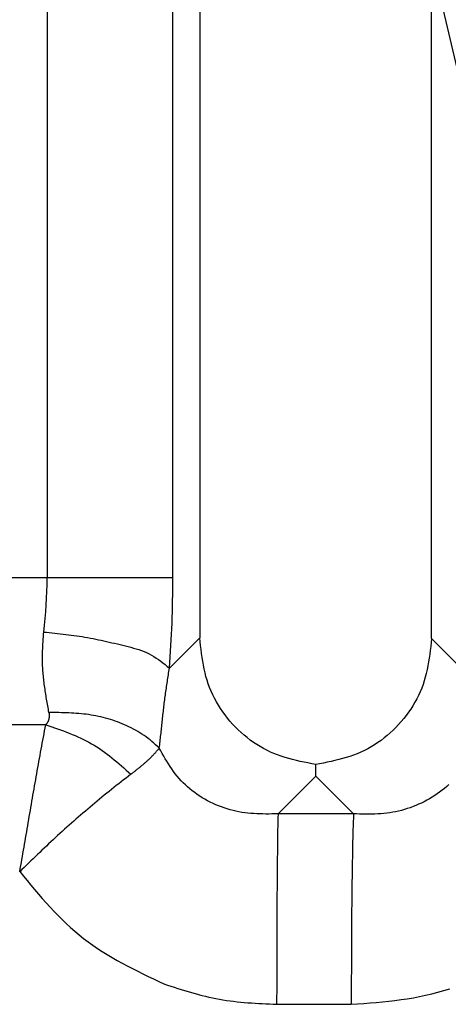
# Model space of a CAD drawing. Extents: x 942 to 3402, y 513 to 4689.
# Drawn here: x 2336 to 2336, y 957 to 959 of the extents above; entities that cross this region are included whole.
import ezdxf

# ---------------------------------------------------------------- set-up
doc = ezdxf.new("R2010")
doc.units = 0
doc.header["$MEASUREMENT"] = 0
doc.layers.add('ASSI', color=7, linetype='CONTINUOUS')

msp = doc.modelspace()

# ---------------------------------------------------------------- linework, layer by layer
at = {"layer": 'ASSI', "color": 7, "linetype": 'Continuous'}
for p, q in [((2336.12092, 959.98166), (2336.12092, 957.86887)), ((2336.47345, 957.8676), (2336.47345, 958.90207)), ((2336.29724, 957.65813), (2336.29723, 957.67599))]:
    msp.add_line(p, q, dxfattribs=at)
at = {"layer": 'ASSI', "color": 9, "linetype": 'Continuous'}
for p, q in [((2335.88879, 959.89028), (2335.88878, 957.96002)), ((2336.08004, 957.96002), (2336.08005, 959.89028)), ((2336.51444, 958.72697), (2336.47345, 958.90207)), ((2336.08004, 957.96002), (2335.41626, 957.96036)), ((2336.07487, 957.82268), (2336.12092, 957.86887)), ((2336.47345, 957.8676), (2336.52123, 957.81997)), ((2335.88671, 957.73642), (2335.61434, 957.73675)), ((2336.29724, 957.65815), (2336.23999, 957.60088)), ((2336.35487, 957.6009), (2336.29724, 957.65815)), ((2336.35487, 957.60086), (2336.23999, 957.60087)), ((2336.23793, 957.31109), (2336.35141, 957.31108))]:
    msp.add_line(p, q, dxfattribs=at)
for points in [[(2335.89163, 957.75515), (2335.89116, 957.75767), (2335.8907, 957.7602), (2335.89024, 957.76272), (2335.88979, 957.76525), (2335.88934, 957.76778), (2335.8889, 957.7703), (2335.88846, 957.77283), (2335.88804, 957.77536), (2335.88762, 957.77789), (2335.8872, 957.78043), (2335.8868, 957.78296), (2335.88641, 957.7855), (2335.88602, 957.78804), (2335.88564, 957.79058), (2335.88528, 957.79312), (2335.88493, 957.79567), (2335.88459, 957.79822), (2335.88427, 957.80077), (2335.88396, 957.80332), (2335.88367, 957.80587), (2335.8834, 957.80843), (2335.88314, 957.81098), (2335.88291, 957.81354), (2335.88269, 957.8161), (2335.8825, 957.81866), (2335.88232, 957.82122), (2335.88218, 957.82378), (2335.88205, 957.82634), (2335.88196, 957.8289), (2335.88188, 957.83146), (2335.88184, 957.83402), (2335.88182, 957.83658), (2335.88182, 957.83915), (2335.88185, 957.84171), (2335.88189, 957.84427), (2335.88195, 957.84684), (2335.88203, 957.8494), (2335.88213, 957.85197), (2335.88224, 957.85453), (2335.88237, 957.8571), (2335.8825, 957.85966), (2335.88265, 957.86223), (2335.88281, 957.86479), (2335.88297, 957.86736), (2335.88314, 957.86992), (2335.88331, 957.87249), (2335.88348, 957.87505), (2335.88366, 957.87762)], [(2335.88366, 957.87762), (2335.88786, 957.8772), (2335.89206, 957.87678), (2335.89625, 957.87636), (2335.90044, 957.87592), (2335.90463, 957.87548), (2335.90882, 957.87502), (2335.91301, 957.87455), (2335.91719, 957.87406), (2335.92137, 957.87355), (2335.92554, 957.87302), (2335.9297, 957.87246), (2335.93386, 957.87188), (2335.93802, 957.87126), (2335.94216, 957.87061), (2335.9463, 957.86992), (2335.95043, 957.8692), (2335.95455, 957.86844), (2335.95867, 957.86765), (2335.96279, 957.86683), (2335.9669, 957.86599), (2335.971, 957.86512), (2335.97511, 957.86422), (2335.97922, 957.86331), (2335.98332, 957.86238), (2335.98743, 957.86143), (2335.99154, 957.86046), (2335.99565, 957.85949), (2335.99977, 957.8585), (2336.00389, 957.85751), (2336.00802, 957.85651), (2336.01214, 957.85548), (2336.01626, 957.85443), (2336.02035, 957.85331), (2336.02441, 957.85213), (2336.02843, 957.85085), (2336.0324, 957.84946), (2336.0363, 957.84795), (2336.04013, 957.84629), (2336.04389, 957.84448), (2336.04755, 957.84249), (2336.05114, 957.84035), (2336.05466, 957.83807), (2336.05811, 957.83568), (2336.06153, 957.8332), (2336.0649, 957.83063), (2336.06824, 957.82801), (2336.07156, 957.82536), (2336.07487, 957.82268)], [(2336.05939, 957.7009), (2336.0597, 957.70344), (2336.06, 957.70598), (2336.06031, 957.70852), (2336.06061, 957.71106), (2336.06091, 957.7136), (2336.0612, 957.71614), (2336.06148, 957.71868), (2336.06176, 957.72122), (2336.06204, 957.72377), (2336.06231, 957.72631), (2336.06258, 957.72885), (2336.06285, 957.7314), (2336.06312, 957.73394), (2336.06339, 957.73649), (2336.06365, 957.73903), (2336.06392, 957.74158), (2336.06419, 957.74412), (2336.06446, 957.74666), (2336.06473, 957.74921), (2336.065, 957.75175), (2336.06528, 957.75429), (2336.06556, 957.75684), (2336.06585, 957.75938), (2336.06614, 957.76192), (2336.06643, 957.76446), (2336.06673, 957.767), (2336.06704, 957.76954), (2336.06736, 957.77208), (2336.06768, 957.77461), (2336.06801, 957.77715), (2336.06835, 957.77969), (2336.06869, 957.78222), (2336.06905, 957.78475), (2336.06941, 957.78728), (2336.06977, 957.78982), (2336.07014, 957.79235), (2336.07052, 957.79488), (2336.0709, 957.79741), (2336.07128, 957.79994), (2336.07167, 957.80246), (2336.07206, 957.80499), (2336.07246, 957.80752), (2336.07286, 957.81005), (2336.07326, 957.81257), (2336.07366, 957.8151), (2336.07406, 957.81763), (2336.07447, 957.82015), (2336.07487, 957.82268)], [(2335.89163, 957.75515), (2335.89168, 957.75474), (2335.89174, 957.75432), (2335.89179, 957.7539), (2335.89184, 957.75349), (2335.89188, 957.75307), (2335.89192, 957.75265), (2335.89196, 957.75224), (2335.89199, 957.75182), (2335.89202, 957.75141), (2335.89204, 957.75099), (2335.89205, 957.75057), (2335.89205, 957.75015), (2335.89205, 957.74974), (2335.89203, 957.74932), (2335.89201, 957.7489), (2335.89197, 957.74849), (2335.89193, 957.74807), (2335.89188, 957.74766), (2335.89182, 957.74724), (2335.89176, 957.74683), (2335.89168, 957.74641), (2335.8916, 957.746), (2335.89151, 957.74559), (2335.89141, 957.74518), (2335.89131, 957.74477), (2335.8912, 957.74437), (2335.89108, 957.74397), (2335.89095, 957.74357), (2335.89081, 957.74317), (2335.89067, 957.74277), (2335.89051, 957.74238), (2335.89035, 957.742), (2335.89018, 957.74162), (2335.89, 957.74124), (2335.88981, 957.74087), (2335.88961, 957.7405), (2335.88941, 957.74014), (2335.88919, 957.73978), (2335.88896, 957.73943), (2335.88873, 957.73909), (2335.88849, 957.73875), (2335.88825, 957.73841), (2335.888, 957.73807), (2335.88774, 957.73774), (2335.88749, 957.7374), (2335.88723, 957.73707), (2335.88697, 957.73674), (2335.88671, 957.73642)], [(2336.05939, 957.7009), (2336.05665, 957.7035), (2336.05389, 957.70608), (2336.0511, 957.70862), (2336.04827, 957.71111), (2336.04538, 957.71352), (2336.04242, 957.71584), (2336.03938, 957.71807), (2336.03627, 957.72021), (2336.03311, 957.72227), (2336.0299, 957.72427), (2336.02665, 957.7262), (2336.02335, 957.72807), (2336.02002, 957.72987), (2336.01666, 957.73162), (2336.01326, 957.7333), (2336.00983, 957.73492), (2336.00637, 957.73648), (2336.00288, 957.73798), (2335.99937, 957.73941), (2335.99583, 957.74077), (2335.99226, 957.74207), (2335.98867, 957.7433), (2335.98507, 957.74447), (2335.98144, 957.74557), (2335.97779, 957.7466), (2335.97413, 957.74757), (2335.97046, 957.74846), (2335.96677, 957.74929), (2335.96308, 957.75004), (2335.95937, 957.75073), (2335.95565, 957.75135), (2335.95193, 957.7519), (2335.9482, 957.7524), (2335.94446, 957.75283), (2335.94071, 957.75322), (2335.93696, 957.75356), (2335.9332, 957.75385), (2335.92944, 957.7541), (2335.92567, 957.75431), (2335.9219, 957.75449), (2335.91813, 957.75464), (2335.91435, 957.75476), (2335.91057, 957.75486), (2335.90678, 957.75494), (2335.90299, 957.75501), (2335.89921, 957.75506), (2335.89542, 957.75511), (2335.89163, 957.75515)], [(2335.8472, 957.51286), (2335.84802, 957.51752), (2335.84885, 957.52217), (2335.84967, 957.52683), (2335.85049, 957.53149), (2335.85131, 957.53615), (2335.85213, 957.54081), (2335.85294, 957.54547), (2335.85375, 957.55013), (2335.85455, 957.55479), (2335.85536, 957.55945), (2335.85616, 957.56411), (2335.85696, 957.56877), (2335.85775, 957.57343), (2335.85855, 957.57809), (2335.85935, 957.58276), (2335.86015, 957.58742), (2335.86094, 957.59208), (2335.86174, 957.59674), (2335.86254, 957.6014), (2335.86334, 957.60607), (2335.86414, 957.61073), (2335.86494, 957.61539), (2335.86574, 957.62005), (2335.86655, 957.62471), (2335.86735, 957.62937), (2335.86816, 957.63403), (2335.86898, 957.63869), (2335.86979, 957.64335), (2335.87061, 957.64801), (2335.87143, 957.65266), (2335.87226, 957.65732), (2335.87309, 957.66198), (2335.87392, 957.66663), (2335.87476, 957.67129), (2335.8756, 957.67594), (2335.87644, 957.6806), (2335.87729, 957.68525), (2335.87814, 957.6899), (2335.87899, 957.69455), (2335.87984, 957.69921), (2335.88069, 957.70386), (2335.88155, 957.70851), (2335.88241, 957.71316), (2335.88327, 957.71781), (2335.88413, 957.72246), (2335.88499, 957.72711), (2335.88585, 957.73177), (2335.88671, 957.73642)], [(2335.88671, 957.73642), (2335.89123, 957.73489), (2335.89575, 957.73336), (2335.90027, 957.73181), (2335.90477, 957.73025), (2335.90926, 957.72866), (2335.91373, 957.72704), (2335.91817, 957.72537), (2335.9226, 957.72367), (2335.92699, 957.72191), (2335.93134, 957.72009), (2335.93566, 957.71821), (2335.93994, 957.71626), (2335.94418, 957.71423), (2335.94836, 957.71212), (2335.95249, 957.70992), (2335.95657, 957.70762), (2335.96059, 957.70522), (2335.96455, 957.70272), (2335.96846, 957.70014), (2335.97232, 957.69747), (2335.97614, 957.69472), (2335.97991, 957.6919), (2335.98365, 957.68902), (2335.98735, 957.68608), (2335.99103, 957.68308), (2335.99467, 957.68005), (2335.9983, 957.67697), (2336.00191, 957.67386), (2336.0055, 957.67073), (2336.00908, 957.66757), (2336.01265, 957.6644), (2336.01622, 957.66123)], [(2336.01622, 957.66123), (2336.01719, 957.66198), (2336.01816, 957.66272), (2336.01913, 957.66347), (2336.0201, 957.66422), (2336.02107, 957.66497), (2336.02203, 957.66572), (2336.023, 957.66648), (2336.02396, 957.66724), (2336.02491, 957.668), (2336.02587, 957.66876), (2336.02682, 957.66953), (2336.02777, 957.6703), (2336.02872, 957.67107), (2336.02967, 957.67185), (2336.03062, 957.67262), (2336.03157, 957.6734), (2336.03251, 957.67418), (2336.03346, 957.67496), (2336.0344, 957.67575), (2336.03534, 957.67654), (2336.03627, 957.67733), (2336.0372, 957.67813), (2336.03813, 957.67893), (2336.03905, 957.67973), (2336.03997, 957.68054), (2336.04088, 957.68136), (2336.04179, 957.68218), (2336.04269, 957.68301), (2336.04358, 957.68385), (2336.04447, 957.68469), (2336.04534, 957.68554), (2336.04621, 957.6864), (2336.04708, 957.68727), (2336.04793, 957.68815), (2336.04878, 957.68903), (2336.04962, 957.68992), (2336.05045, 957.69081), (2336.05128, 957.69171), (2336.05211, 957.69262), (2336.05293, 957.69352), (2336.05374, 957.69444), (2336.05456, 957.69535), (2336.05537, 957.69627), (2336.05617, 957.6972), (2336.05698, 957.69812), (2336.05778, 957.69905), (2336.05859, 957.69997), (2336.05939, 957.7009)], [(2336.23999, 957.60087), (2336.23537, 957.60079), (2336.23076, 957.60073), (2336.22615, 957.60069), (2336.22154, 957.60068), (2336.21694, 957.60072), (2336.21235, 957.60082), (2336.20776, 957.60098), (2336.20318, 957.60122), (2336.19862, 957.60155), (2336.19406, 957.60198), (2336.18952, 957.60252), (2336.18499, 957.60319), (2336.18048, 957.60398), (2336.17599, 957.60491), (2336.17153, 957.60597), (2336.16709, 957.60715), (2336.16267, 957.60846), (2336.15829, 957.60989), (2336.15395, 957.61144), (2336.14965, 957.61311), (2336.14538, 957.6149), (2336.14117, 957.6168), (2336.137, 957.61881), (2336.13288, 957.62094), (2336.12882, 957.62318), (2336.12482, 957.62552), (2336.12089, 957.62798), (2336.11703, 957.63054), (2336.11325, 957.63321), (2336.10955, 957.63598), (2336.10594, 957.63886), (2336.10243, 957.64184), (2336.09903, 957.64493), (2336.09573, 957.64811), (2336.09254, 957.65141), (2336.08948, 957.6548), (2336.08653, 957.65829), (2336.0837, 957.66187), (2336.08098, 957.66554), (2336.07834, 957.66928), (2336.07579, 957.67308), (2336.07332, 957.67695), (2336.0709, 957.68087), (2336.06853, 957.68482), (2336.06621, 957.68881), (2336.06392, 957.69283), (2336.06165, 957.69686), (2336.05939, 957.7009)], [(2336.01623, 957.66124), (2336.01253, 957.65836), (2336.00884, 957.65548), (2336.00514, 957.65259), (2336.00145, 957.6497), (2335.99776, 957.6468), (2335.99408, 957.6439), (2335.99041, 957.64098), (2335.98675, 957.63805), (2335.98309, 957.63512), (2335.97944, 957.63217), (2335.9758, 957.62922), (2335.97216, 957.62626), (2335.96854, 957.62329), (2335.96492, 957.6203), (2335.96131, 957.61731), (2335.9577, 957.61431), (2335.95411, 957.6113), (2335.95052, 957.60827), (2335.94695, 957.60524), (2335.94338, 957.60219), (2335.93982, 957.59914), (2335.93628, 957.59607), (2335.93274, 957.59299), (2335.92921, 957.5899), (2335.92569, 957.5868), (2335.92219, 957.58369), (2335.91869, 957.58057), (2335.9152, 957.57743), (2335.91173, 957.57428), (2335.90827, 957.57112), (2335.90481, 957.56795), (2335.90137, 957.56476), (2335.89794, 957.56157), (2335.89452, 957.55837), (2335.8911, 957.55515), (2335.88769, 957.55193), (2335.88429, 957.5487), (2335.8809, 957.54547), (2335.87751, 957.54223), (2335.87413, 957.53898), (2335.87076, 957.53572), (2335.86738, 957.53247), (2335.86401, 957.5292), (2335.86065, 957.52594), (2335.85728, 957.52267), (2335.85392, 957.5194), (2335.85056, 957.51613), (2335.8472, 957.51286)], [(2336.4998, 957.64583), (2336.49644, 957.64271), (2336.49298, 957.63969), (2336.48942, 957.63678), (2336.48576, 957.63397), (2336.48202, 957.63128), (2336.47819, 957.62869), (2336.47429, 957.6262), (2336.47031, 957.62383), (2336.46627, 957.62156), (2336.46217, 957.6194), (2336.45802, 957.61736), (2336.45382, 957.61542), (2336.44957, 957.6136), (2336.44528, 957.61189), (2336.44096, 957.61029), (2336.43659, 957.60882), (2336.4322, 957.60746), (2336.42777, 957.60623), (2336.42332, 957.60511), (2336.41884, 957.60413), (2336.41434, 957.60326), (2336.40983, 957.60253), (2336.4053, 957.60193), (2336.40075, 957.60144), (2336.3962, 957.60107), (2336.39163, 957.6008), (2336.38706, 957.60061), (2336.38248, 957.6005), (2336.37789, 957.60046), (2336.37329, 957.60048), (2336.36869, 957.60053), (2336.36409, 957.60062), (2336.35948, 957.60074), (2336.35487, 957.60086)], [(2336.23999, 957.60087), (2336.23981, 957.59483), (2336.23965, 957.5888), (2336.2395, 957.58276), (2336.23938, 957.57673), (2336.23928, 957.57069), (2336.2392, 957.56465), (2336.23913, 957.55862), (2336.23906, 957.55258), (2336.23899, 957.54654), (2336.23892, 957.5405), (2336.23885, 957.53447), (2336.23879, 957.52843), (2336.23873, 957.52239), (2336.23867, 957.51636), (2336.23862, 957.51032), (2336.23856, 957.50428), (2336.23851, 957.49825), (2336.23846, 957.49221), (2336.23841, 957.48617), (2336.23837, 957.48013), (2336.23833, 957.4741), (2336.23829, 957.46806), (2336.23825, 957.46202), (2336.23822, 957.45599), (2336.23818, 957.44995), (2336.23815, 957.44391), (2336.23812, 957.43787), (2336.2381, 957.43184), (2336.23807, 957.4258), (2336.23805, 957.41976), (2336.23803, 957.41373), (2336.23801, 957.40769), (2336.238, 957.40165), (2336.23798, 957.39561), (2336.23797, 957.38958), (2336.23796, 957.38354), (2336.23795, 957.3775), (2336.23794, 957.37146), (2336.23793, 957.36543), (2336.23792, 957.35939), (2336.23792, 957.35335), (2336.23791, 957.34731), (2336.23791, 957.34128), (2336.2379, 957.33524), (2336.2379, 957.3292), (2336.23789, 957.32317), (2336.23789, 957.31713), (2336.23789, 957.31109)], [(2336.35487, 957.60086), (2336.35458, 957.59483), (2336.35431, 957.5888), (2336.35407, 957.58276), (2336.35387, 957.57673), (2336.35371, 957.57069), (2336.35357, 957.56466), (2336.35345, 957.55862), (2336.35333, 957.55258), (2336.35321, 957.54655), (2336.3531, 957.54051), (2336.35299, 957.53447), (2336.35288, 957.52844), (2336.35278, 957.5224), (2336.35269, 957.51636), (2336.35259, 957.51033), (2336.3525, 957.50429), (2336.35242, 957.49825), (2336.35234, 957.49221), (2336.35226, 957.48618), (2336.35219, 957.48014), (2336.35212, 957.4741), (2336.35205, 957.46806), (2336.35199, 957.46203), (2336.35193, 957.45599), (2336.35188, 957.44995), (2336.35182, 957.44391), (2336.35178, 957.43788), (2336.35173, 957.43184), (2336.35169, 957.4258), (2336.35166, 957.41976), (2336.35162, 957.41373), (2336.35159, 957.40769), (2336.35157, 957.40165), (2336.35154, 957.39561), (2336.35152, 957.38958), (2336.3515, 957.38354), (2336.35148, 957.3775), (2336.35147, 957.37146), (2336.35146, 957.36542), (2336.35144, 957.35939), (2336.35143, 957.35335), (2336.35142, 957.34731), (2336.35142, 957.34127), (2336.35141, 957.33524), (2336.3514, 957.3292), (2336.3514, 957.32316), (2336.35139, 957.31712), (2336.35138, 957.31108)], [(2335.8471, 957.51298), (2335.85277, 957.50612), (2335.85846, 957.49927), (2335.86416, 957.49244), (2335.86989, 957.48565), (2335.87566, 957.47891), (2335.88147, 957.47222), (2335.88734, 957.46561), (2335.89328, 957.45908), (2335.89929, 957.45265), (2335.90538, 957.44632), (2335.91156, 957.44011), (2335.91785, 957.43404), (2335.92424, 957.4281), (2335.93076, 957.42232), (2335.93741, 957.41671), (2335.94419, 957.41127), (2335.95112, 957.40602), (2335.95819, 957.40095), (2335.96539, 957.39604), (2335.97271, 957.39129), (2335.98014, 957.38668), (2335.98767, 957.3822), (2335.9953, 957.37784), (2336.00301, 957.37359), (2336.01079, 957.36943), (2336.01864, 957.36536), (2336.02654, 957.36135), (2336.03449, 957.35741), (2336.04247, 957.35351), (2336.05048, 957.34965), (2336.05852, 957.34582), (2336.06656, 957.34199)], [(2336.06656, 957.34199), (2336.07178, 957.34031), (2336.07701, 957.33863), (2336.08224, 957.33696), (2336.08747, 957.33532), (2336.09271, 957.33369), (2336.09795, 957.33209), (2336.1032, 957.33053), (2336.10845, 957.329), (2336.11371, 957.32752), (2336.11899, 957.32609), (2336.12427, 957.32471), (2336.12956, 957.3234), (2336.13487, 957.32216), (2336.14018, 957.32099), (2336.14552, 957.31989), (2336.15086, 957.31888), (2336.15623, 957.31796), (2336.16161, 957.31712), (2336.167, 957.31636), (2336.17241, 957.31568), (2336.17782, 957.31506), (2336.18325, 957.3145), (2336.18869, 957.314), (2336.19414, 957.31355), (2336.1996, 957.31314), (2336.20506, 957.31278), (2336.21053, 957.31244), (2336.216, 957.31214), (2336.22148, 957.31186), (2336.22697, 957.31159), (2336.23245, 957.31134), (2336.23793, 957.31109)], [(2336.35141, 957.31109), (2336.36092, 957.31179), (2336.37042, 957.3125), (2336.37991, 957.31326), (2336.3894, 957.31407), (2336.39887, 957.31495), (2336.40832, 957.31593), (2336.41774, 957.31702), (2336.42715, 957.31825), (2336.43652, 957.31962), (2336.44586, 957.32117), (2336.45516, 957.3229), (2336.46443, 957.32484), (2336.47364, 957.327), (2336.48282, 957.32938), (2336.49194, 957.33197), (2336.50101, 957.33476)]]:
    msp.add_lwpolyline(points, dxfattribs=at)
at = {"layer": 'ASSI', "color": 7, "linetype": 'Continuous'}
for points in [[(2336.29723, 957.67599), (2336.29133, 957.67715), (2336.28543, 957.67834), (2336.27955, 957.67956), (2336.27368, 957.68083), (2336.26785, 957.68217), (2336.26205, 957.6836), (2336.25629, 957.68514), (2336.25059, 957.6868), (2336.24493, 957.68861), (2336.23934, 957.69057), (2336.23382, 957.69272), (2336.22838, 957.69505), (2336.22302, 957.6976), (2336.21775, 957.70035), (2336.21257, 957.70329), (2336.20749, 957.70643), (2336.20252, 957.70975), (2336.19764, 957.71324), (2336.19288, 957.71691), (2336.18824, 957.72073), (2336.18371, 957.72471), (2336.17931, 957.72884), (2336.17504, 957.7331), (2336.1709, 957.7375), (2336.1669, 957.74203), (2336.16304, 957.74667), (2336.15934, 957.75143), (2336.15579, 957.7563), (2336.15241, 957.76128), (2336.1492, 957.76635), (2336.14616, 957.77152), (2336.14331, 957.77678), (2336.14065, 957.78212), (2336.13818, 957.78755), (2336.13592, 957.79305), (2336.13386, 957.79861), (2336.13202, 957.80424), (2336.13038, 957.80993), (2336.12892, 957.81567), (2336.12762, 957.82146), (2336.12646, 957.8273), (2336.12544, 957.83317), (2336.12452, 957.83907), (2336.12369, 957.845), (2336.12293, 957.85095), (2336.12223, 957.85691), (2336.12156, 957.86289), (2336.12092, 957.86887)], [(2336.47345, 957.8676), (2336.4728, 957.86164), (2336.47213, 957.85568), (2336.47142, 957.84974), (2336.47066, 957.84381), (2336.46983, 957.8379), (2336.4689, 957.83202), (2336.46787, 957.82617), (2336.46671, 957.82036), (2336.46541, 957.8146), (2336.46394, 957.80888), (2336.46229, 957.80321), (2336.46045, 957.79761), (2336.45839, 957.79206), (2336.45612, 957.78659), (2336.45365, 957.78119), (2336.45098, 957.77588), (2336.44812, 957.77064), (2336.44508, 957.7655), (2336.44186, 957.76045), (2336.43848, 957.75551), (2336.43493, 957.75067), (2336.43122, 957.74594), (2336.42736, 957.74132), (2336.42335, 957.73683), (2336.41921, 957.73247), (2336.41494, 957.72824), (2336.41053, 957.72414), (2336.40601, 957.7202), (2336.40136, 957.71641), (2336.3966, 957.71278), (2336.39173, 957.70932), (2336.38675, 957.70604), (2336.38168, 957.70294), (2336.3765, 957.70002), (2336.37124, 957.69731), (2336.36589, 957.69479), (2336.36046, 957.69248), (2336.35495, 957.69037), (2336.34937, 957.68843), (2336.34373, 957.68665), (2336.33804, 957.68501), (2336.3323, 957.68349), (2336.32652, 957.68208), (2336.3207, 957.68075), (2336.31486, 957.6795), (2336.30899, 957.6783), (2336.30312, 957.67713), (2336.29723, 957.67599)]]:
    msp.add_lwpolyline(points, dxfattribs=at)
at = {"layer": 'ASSI', "color": 9, "linetype": 'Continuous'}
for centre, radius, start, end in [((2335.24156, 957.95887), 0.64722, 352.78772, 0.10139), ((2334.28501, 957.95879), 1.79503, 355.65111, 0.0391)]:
    msp.add_arc(centre, radius, start, end, dxfattribs=at)

doc.saveas('drawing.dxf')
